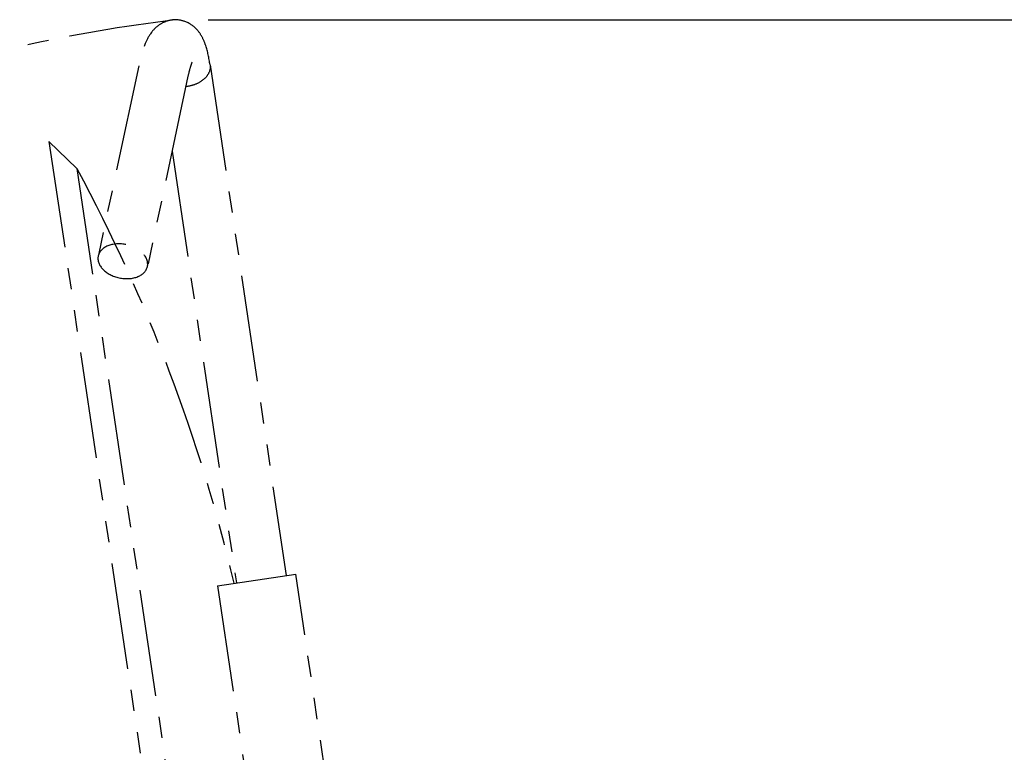
# Model space of a CAD drawing. Extents: x 19 to 8154, y 0 to 5507.
# Drawn here: x 2460 to 3047, y 2301 to 2737 of the extents above; entities that cross this region are included whole.
import ezdxf

# ---------------------------------------------------------------- set-up
doc = ezdxf.new("R2010")
doc.units = 0
doc.header["$LTSCALE"] = 2
doc.header["$MEASUREMENT"] = 0
doc.linetypes.add('PHANTOM', pattern=[63.49999999999997, 31.75, -6.349999999999997, 6.349999999999997, -6.349999999999997, 6.349999999999997, -6.349999999999997])
doc.layers.add('DANMEN', color=7, linetype='Continuous')
doc.layers.add('SUNPOU', color=7, linetype='Continuous')
doc.styles.get("Standard").update_dxf_attribs({"font": 'romans.shx', "bigfont": 'extfont.shx'})
doc.dimstyles.get("Standard").update_dxf_attribs({"dimscale": 20, "dimtxt": 2, "dimasz": 3, "dimexe": 1, "dimexo": 1, "dimgap": 0.6, "dimtad": 3, "dimdec": 0, "dimzin": 0, "dimdsep": 46, "dimtxsty": 'Standard', "dimblk": 'OPEN', "dimcen": 1.5, "dimadec": 0, "dimazin": 0, "dimtfac": 1, "dimtdec": 0, "dimtmove": 0, "dimatfit": 0, "dimldrblk": 'DOT', "dimfxl": 1, "dimtolj": 1, "dimtzin": 0, "dimarcsym": 0})

# ---------------------------------------------------------------- blocks, each defined once
blk = doc.blocks.new('_OPEN')
at = {"color": 0, "linetype": 'ByBlock'}
for p, q in [((-1, 0.1666666666666666), (0, 0)), ((0, 0), (-1, -0.1666666666666666)), ((0, 0), (-1, 0))]:
    blk.add_line(p, q, dxfattribs=at)
blk = doc.blocks.new('*D7')
at = {"layer": 'DEFPOINTS', "color": 0, "linetype": 'Continuous'}
for p in [(2552.637170246622, 2736.896411401047), (3378.026922291197, 2736.896411401048), (3058.494188451668, 791.4158280233416)]:
    blk.add_point(p, dxfattribs=at)
at = {"layer": 'SUNPOU', "color": 0, "linetype": 'Continuous', "lineweight": -2}
for p, q in [((2572.637170246622, 2736.896411401047), (3398.026922291196, 2736.896411401048)), ((3378.026922291197, 851.4158280233416), (3378.026922291197, 2676.896411401048)), ((3078.494188451668, 791.4158280233416), (3398.026922291197, 791.4158280233416))]:
    blk.add_line(p, q, dxfattribs=at)
at = {"layer": 'SUNPOU', "color": 0, "linetype": 'Continuous', "lineweight": -2, "xscale": 60, "yscale": 60, "zscale": 60}
for p, rotation in [((3378.026922291197, 2736.896411401048), 90), ((3378.026922291197, 791.4158280233416), 270)]:
    blk.add_blockref('_OPEN', p, dxfattribs=dict(at, rotation=rotation))
at = {"layer": 'SUNPOU', "color": 0, "linetype": 'Continuous', "lineweight": 0, "insert": (3346.026922291196, 1764.156119712193), "char_height": 40, "attachment_point": 5, "rotation": 90}
blk.add_mtext('\\A1;1945', dxfattribs=at)
blk = doc.blocks.new('_Dot')
at = {"color": 0, "linetype": 'ByBlock', "lineweight": -2}
blk.add_line((-0.5, 0), (-1, 0), dxfattribs=at)
at = {"color": 0, "linetype": 'ByBlock', "lineweight": -3, "const_width": 0.5}
blk.add_lwpolyline([(-0.25, 0, 1), (0.25, 0, 1)], format="xyb", close=True, dxfattribs=at)
blk = doc.blocks.new('*D33')
at = {"layer": 'DEFPOINTS', "color": 0, "linetype": 'Continuous'}
for p in [(2794.999246029644, 2291.340860436922), (2811.631278642663, 2244.913482774041), (3214.096766528584, 2244.913482774041)]:
    blk.add_point(p, dxfattribs=at)
at = {"layer": 'SUNPOU', "color": 0, "linetype": 'Continuous', "lineweight": -2}
for p, q in [((3214.096766528584, 2351.340860436922), (3214.096766528584, 2500.102765198827)), ((2814.999246029644, 2291.340860436922), (3234.096766528584, 2291.340860436922)), ((3214.096766528584, 2244.913482774041), (3214.096766528584, 2291.340860436922)), ((2831.631278642663, 2244.913482774041), (3234.096766528584, 2244.913482774041)), ((3214.096766528584, 2184.913482774041), (3214.096766528584, 2124.913482774041))]:
    blk.add_line(p, q, dxfattribs=at)
at = {"layer": 'SUNPOU', "color": 0, "linetype": 'Continuous', "lineweight": -2, "xscale": 60, "yscale": 60, "zscale": 60}
for p, rotation in [((3214.096766528584, 2291.340860436922), 270), ((3214.096766528584, 2244.913482774041), 90)]:
    blk.add_blockref('_OPEN', p, dxfattribs=dict(at, rotation=rotation))
at = {"layer": 'SUNPOU', "color": 0, "linetype": 'Continuous', "lineweight": 0, "insert": (3182.096766528583, 2455.721812817873), "char_height": 40, "attachment_point": 5, "rotation": 90}
blk.add_mtext('\\A1;46', dxfattribs=at)

msp = doc.modelspace()

# ---------------------------------------------------------------- linework, layer by layer
at = {"layer": 'DANMEN', "color": 1, "linetype": 'PHANTOM', "extrusion": (0.9890553176679658, 0.1475451747524103, 0)}
for p, q in [((2531.189446022433, 2709.585514522265), (2507.034433686809, 2596.217547296419)), ((2573.683465634864, 2710.002639650403), (2619.043779168338, 2405.934008557227)), ((2560.530822613405, 2703.333825170837), (2536.37581027778, 2589.965857944989)), ((2477.7155717134, 2664.352927525662), (2583.424610010764, 1955.742843967557)), ((2494.361332323244, 2648.289959533307), (2477.715675464637, 2664.352827406909)), ((2551.011341414832, 2658.655552291825), (2589.372119638298, 2401.507653314654)), ((2494.361332323246, 2648.289959533309), (2594.657409468727, 1975.964560831283)), ((2578.105678910683, 2399.826949580193), (2624.692410968984, 2406.776659469921)), ((2648.825746961711, 2245.001092517436), (2624.692410968984, 2406.776659469921)), ((2578.105678910683, 2399.826949580193), (2602.23901490341, 2238.051382627707))]:
    msp.add_line(p, q, dxfattribs=at)
at = {"layer": 'DANMEN', "color": 1, "linetype": 'PHANTOM'}
msp.add_arc((2676.366576470758, 1742.331737913684), 1002.231438198582, 97.0914807412438, 178.269683860343, dxfattribs=at)
at = {"layer": 'DANMEN', "color": 1, "linetype": 'PHANTOM', "extrusion": (0, -1e-16, -1)}
msp.add_arc((-1609.761451329418, 2172.651684924335), 1004.364832980221, 151.7336372961253, 166.8429035193561, dxfattribs=at)
msp.add_ellipse((2521.705121982294, 2593.091702620707), major_axis=(14.67068829548579, -3.125844675715117), ratio=0.6741601146138099, start_param=-1.81787115545079, end_param=4.465314151728795, dxfattribs=at)
at = {"layer": 'DANMEN', "color": 1, "linetype": 'PHANTOM'}
for points, knots in [([(2573.683465634871, 2710.002639650348), (2573.051483113817, 2714.239075536308), (2572.277218853472, 2717.995422571617), (2570.480835791519, 2723.36936181481), (2569.784370049414, 2725.127482504245), (2567.918286946329, 2728.475646977657), (2566.90350738149, 2730.038557031716), (2563.744620389736, 2733.222938233663), (2561.605736458635, 2734.88576977072), (2556.724679033143, 2736.614886442048), (2554.499656324437, 2736.978965024758), (2550.319014595971, 2736.800304494539), (2548.39329734758, 2736.3340437681), (2544.887313149224, 2734.924414022477), (2543.396366584403, 2733.9485074782), (2540.562641087008, 2731.652335091325), (2539.449742873107, 2730.335053718145), (2536.811934991075, 2726.723479524349), (2535.795897448597, 2724.558941579243), (2533.463141673321, 2718.801218502755), (2532.407453369662, 2715.053467611426), (2531.368026496113, 2710.413295784377), (2531.278063338032, 2710.001426747477), (2531.189446022433, 2709.585514522265)], [0.8075568881841781, 0.8075568881841781, 0.8075568881841781, 0.8075568881841781, 1.123271072370726, 1.123271072370726, 1.281128164464, 1.281128164464, 1.402936042705797, 1.402936042705797, 1.514435665490573, 1.514435665490573, 1.585901346304254, 1.585901346304254, 1.652456244336122, 1.652456244336122, 1.729520960494974, 1.729520960494974, 1.835955280043103, 1.835955280043103, 2.039993300545163, 2.039993300545163, 2.355707484731712, 2.355707484731712, 2.38612780911692, 2.38612780911692, 2.38612780911692, 2.38612780911692]), ([(2563.015552156191, 2711.768768222365), (2563.015552156191, 2711.768768222365), (2562.905277410314, 2711.561872265411), (2562.517260947488, 2710.637381054114), (2562.179600008096, 2709.707044439925), (2561.408279561963, 2707.117319817525), (2560.9623845026, 2705.359296879587), (2560.530822613404, 2703.333825170836)], [1.916179442910001, 1.916179442910001, 1.916179442910001, 1.916179442910001, 2.024635530415139, 2.024635530415139, 2.191498652532911, 2.191498652532911, 2.386127809116924, 2.386127809116924, 2.386127809116924, 2.386127809116924]), ([(2573.683465634872, 2710.002639650348), (2573.684549592853, 2709.995373439124), (2573.685622926451, 2709.988105646854), (2573.887432136522, 2708.607646659831), (2573.707073327684, 2707.191647883155), (2572.601181704659, 2704.425759571773), (2571.681864275487, 2703.103217785875), (2569.217091708605, 2700.736822317586), (2567.694678118097, 2699.716500438371), (2564.253909372405, 2698.124059005237), (2562.370547338781, 2697.565448076555), (2560.021973928512, 2697.21379337965), (2559.615245393249, 2697.164959647652), (2559.208576035008, 2697.128058590929)], [-47.22346437839017, -47.22346437839017, -47.22346437839017, -47.22346437839017, -47.19237211590214, -47.19237211590214, -41.31901649249485, -41.31901649249485, -35.40984882749372, -35.40984882749372, -29.49121995573812, -29.49121995573812, -23.59783110198321, -23.59783110198321, -22.36695516679512, -22.36695516679512, -22.36695516679512, -22.36695516679512])]:
    msp.add_open_spline(points, degree=3, knots=knots, dxfattribs=at)

# ---------------------------------------------------------------- dimensions: what is measured, and where the dimension line sits
at = {"layer": 'SUNPOU', "linetype": 'Continuous', "lineweight": 0}
dim = msp.add_linear_dim(base=(3378.026922291197, 2736.896411401048), p1=(3058.494188451667, 791.4158280233412), p2=(2552.637170246621, 2736.896411401046), angle=90, dimstyle='Standard', override={"dimpost": '', "dimarcsym": 1}, dxfattribs=at)
dim.commit()
dim.dimension.update_dxf_attribs({"geometry": '*D7', "text_midpoint": (3346.026922291196, 1764.156119712193)})
dim = msp.add_linear_dim(base=(3214.096766528584, 2244.913482774041), p1=(2794.999246029643, 2291.340860436921), p2=(2811.631278642662, 2244.913482774039), angle=90, dimstyle='Standard', override={"dimarcsym": 1}, dxfattribs=at)
dim.commit()
dim.dimension.update_dxf_attribs({"geometry": '*D33', "text_midpoint": (3214.096766528583, 2455.721812817873), "dimtype": 160})

doc.saveas('drawing.dxf')
